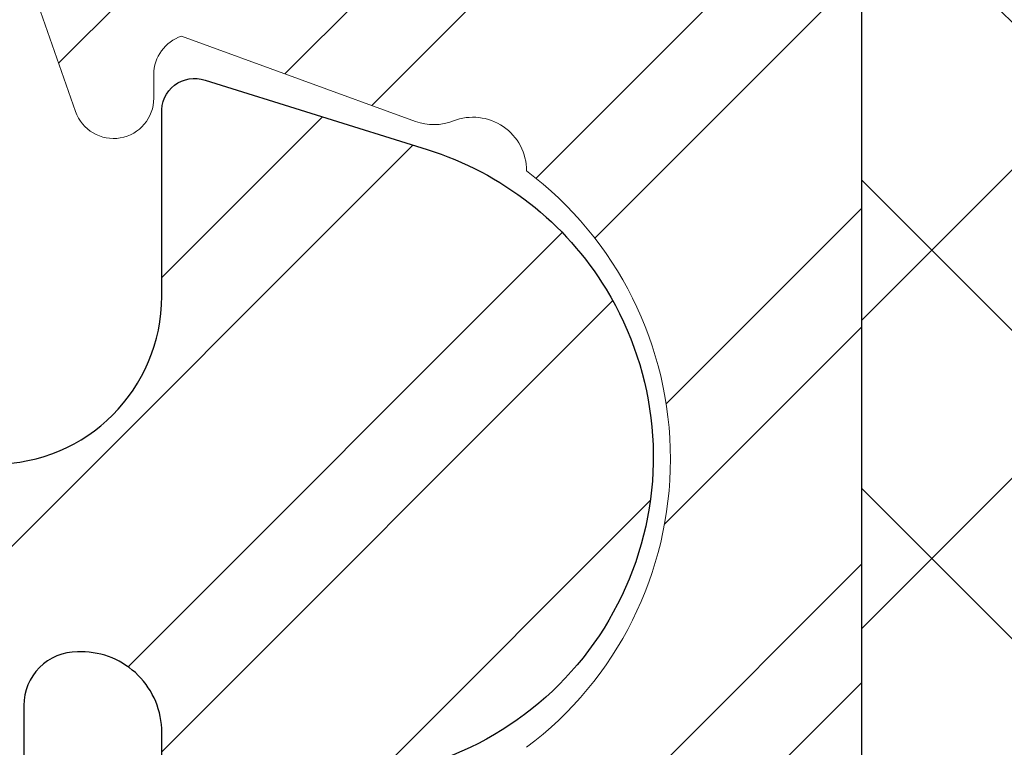
# Model space of a CAD drawing. Units: inches. Extents: x 7 to 136, y 6 to 20.
# Drawn here: x 104 to 104, y 13 to 13 of the extents above; entities that cross this region are included whole.
import ezdxf
from ezdxf import colors
from ezdxf.entities.mleader import LeaderData, LeaderLine
from ezdxf.math import Vec2, Vec3

# ---------------------------------------------------------------- set-up
doc = ezdxf.new("R2010")
doc.units = ezdxf.units.IN
doc.header["$MEASUREMENT"] = 0
doc.layers.add('Dimensions', color=6, linetype='Continuous')
doc.styles.add('STXT', font='arial.ttf', dxfattribs={"height": 4.5})
pattern_1 = [(45, (0, 0), (-0.06629126073623884, 0.06629126073623884), []), (45, (0.04419417375, 0), (-0.06629126073623884, 0.06629126073623884), [])]

# ---------------------------------------------------------------- blocks, each defined once
blk = doc.blocks.new('FM-022')
h = blk.add_hatch()
h.set_pattern_fill('ANSI32', color=8, scale=0.25)
h.set_pattern_definition([(45, (0, 0.03002266170985735), (-0.06629126073623882, 0.06629126073623884), []), (45, (0.04419417375000023, 0.03002266170985735), (-0.06629126073623882, 0.06629126073623884), [])])
h.paths.add_polyline_path([(40.21955517083799, -3.548229583795774), (40.21955517083799, -3.2163726053763), (40.12555517083799, -3.2163726053763, 0.4142135623730951), (40.09455517083799, -3.2473726053763), (40.09455517083799, -3.745768614582505, -0.9362513059832298), (40.06777441256575, -3.750330618877148), (39.98768845891905, -3.721181715566925, 0.4819113069484882), (39.91048385079316, -3.762388611630652), (39.92640075479839, -3.807843185688403, 0.8443267697308094), (39.95555787219461, -3.80288576427906), (39.95555787219461, -3.794007893677722, -0.3241152906426417), (39.96588110831817, -3.779755599839745), (40.05311344243682, -3.811505572924497, 0.1826758136816023), (40.06725450807065, -3.811331611033638, -0.5284096581977085), (40.09455517083799, -3.829951501558497, -0.4994837045580514), (40.09455517083799, -4.044779385061863, -0.5284096581977165), (40.06725450807065, -4.063399275586723, 0.1826758136816076), (40.05311344243682, -4.063225313695865), (39.9833016790626, -4.088634717565717, -0.7546956959934007), (39.95555787219461, -4.080722992942629), (39.95555787219461, -4.071845122341291, 0.8443267697308139), (39.92640075479839, -4.066887700931948), (39.91048385079316, -4.112342274989699, 0.4819113069476392), (39.9876884589189, -4.153549171053488), (40.06777441256575, -4.124400267743213, -0.9362513059832467), (40.09455517083799, -4.128962272037857), (40.09455517083799, -4.627358281244051, 0.414213562373095), (40.12555517083799, -4.658358281244051), (40.21955517083799, -4.658358281244052)])
h = blk.add_hatch()
h.set_pattern_fill('ANSI32', color=8, scale=0.25)
h.set_pattern_definition(pattern_1)
edge = h.paths.add_edge_path(flags=0)
edge.add_arc((40.13705517083799, -3.799276046415867), 0.02000000000000396, 249.9999999999755, 359.9999999999873)
edge.add_arc((40.13705517083799, -3.799276046415871), 0.01999999999999602, -110.0000000000071, 0, ccw=False)
edge = h.paths.add_edge_path(flags=17)
edge.add_arc((40.13705517083799, -3.799276046415867), 0.02000000000000396, 249.9999999999755, 359.9999999999873)
edge.add_line((40.13021476797147, -3.818069898831588), (39.94122970003754, -3.749284959382861))
edge.add_arc((39.93267919645439, -3.77277727490251), 0.02500000000000149, 69.99999999999427, 199.2988081895589)
edge.add_line((39.90908400079404, -3.781039643918079), (39.92500090479928, -3.826494217975828))
edge.add_arc((39.93915802219549, -3.821536796566487), 0.0149999999999948, 199.2988081895641, 359.9999999999966)
edge.add_line((39.95415802219549, -3.821536796566487), (39.95415802219549, -3.812658925965149))
edge.add_arc((39.9691580221955, -3.812658925965149), 0.01500000000000767, 70.00000000002012, 179.9999999999983, ccw=False)
edge.add_line((39.97428832434538, -3.79856353665336), (40.12561344243681, -3.85364137533546))
edge.add_arc((40.13245384530332, -3.834847522919728), 0.02000000000001162, 250.0000000000268, 276.6055364219858)
edge.add_arc((40.13705517083798, -3.87458198910873), 0.019999999999997, -1.3073986337985843e-12, 96.60553642195049, ccw=False)
edge.add_line((40.15705517083799, -3.87458198910873), (40.15705517083799, -4.037450962086474))
edge.add_arc((40.13705517083798, -4.037450962086472), 0.02000000000000313, 263.39446357803087, 359.9999999999924, ccw=False)
edge.add_arc((40.13245384530332, -4.077185428275446), 0.0199999999999815, 83.39446357802386, 109.9999999999837)
edge.add_line((40.12561344243682, -4.058391575859744), (39.97428832434537, -4.113469414541845))
edge.add_arc((39.9691580221955, -4.099374025230056), 0.01499999999999871, 180.0000000000034, 289.9999999999799, ccw=False)
edge.add_line((39.95415802219549, -4.099374025230057), (39.95415802219549, -4.090496154628719))
edge.add_arc((39.93915802219549, -4.090496154628719), 0.01500000000000767, 0, 160.7011918104328)
edge.add_line((39.92500090479928, -4.085538733219376), (39.90908400079404, -4.130993307277126))
edge.add_arc((39.93267919645439, -4.139255676292694), 0.02499999999999794, 160.701191810442, 290.0000000000047)
edge.add_line((39.94122970003754, -4.162747991812344), (40.13021476797147, -4.093963052363615))
edge.add_arc((40.13705517083799, -4.112756904779335), 0.02000000000000479, 5.115907697472721e-12, 110.00000000002359, ccw=False)
edge.add_line((40.15705517083799, -4.112756904779333), (40.15705517083799, -4.392191070961056))
edge.add_line((40.15705517083799, -4.392191070961056), (40.15705517083799, -4.627358279423726))
edge.add_arc((40.18805517083799, -4.627358279423722), 0.03100000000000591, 180.0000000000066, 270)
edge.add_line((40.18805517083799, -4.658358279423726), (40.21955517083799, -4.658358279423727))
edge.add_line((40.21955517083799, -4.658358279423727), (40.21955517083799, -3.85949673770595))
edge.add_line((40.21955517083799, -3.85949673770595), (40.21955517083799, -3.246395267086157))
edge.add_line((40.21955517083799, -3.246395267086157), (40.18805517083799, -3.246395267086157))
edge.add_arc((40.188055170838, -3.277395267086161), 0.03100000000000591, 90.00000000001316, 179.9999999999943)
edge.add_line((40.15705517083799, -3.799276046415871), (40.15705517083799, -3.277395267086157))
edge = h.paths.add_edge_path(flags=17)
edge.add_line((40.15705517083799, -3.799276046415871), (40.15705517083799, -3.277395267086157))
edge.add_arc((40.188055170838, -3.277395267086161), 0.03100000000000591, 90.00000000001316, 179.9999999999943)
edge.add_line((40.18805517083799, -3.246395267086157), (40.21955517083799, -3.246395267086157))
edge.add_line((40.21955517083799, -3.246395267086157), (40.21955517083799, -3.85949673770595))
edge.add_line((40.21955517083799, -3.85949673770595), (40.21955517083799, -4.658358279423727))
edge.add_line((40.18805517083799, -4.658358279423726), (40.21955517083799, -4.658358279423727))
edge.add_arc((40.18805517083799, -4.627358279423722), 0.03100000000000591, 180.0000000000066, 270)
edge.add_line((40.15705517083799, -4.392191070961056), (40.15705517083799, -4.627358279423726))
edge.add_line((40.15705517083799, -4.112756904779333), (40.15705517083799, -4.392191070961056))
edge.add_arc((40.13705517083799, -4.112756904779335), 0.02000000000000479, 5.088887490342639e-12, 110.0000000000237)
edge.add_line((39.94122970003754, -4.162747991812344), (40.13021476797147, -4.093963052363615))
edge.add_arc((39.93267919645439, -4.139255676292694), 0.02499999999999794, 160.701191810442, 290.0000000000047)
edge.add_line((39.92500090479928, -4.085538733219376), (39.90908400079404, -4.130993307277126))
edge.add_arc((39.93915802219549, -4.090496154628719), 0.01500000000000767, 0, 160.7011918104328)
edge.add_line((39.95415802219549, -4.099374025230057), (39.95415802219549, -4.090496154628719))
edge.add_arc((39.9691580221955, -4.099374025230056), 0.01499999999999871, 180.0000000000034, 289.9999999999799)
edge.add_line((40.12561344243682, -4.058391575859744), (39.97428832434537, -4.113469414541845))
edge.add_arc((40.13245384530332, -4.077185428275446), 0.0199999999999815, 83.39446357802386, 109.9999999999837)
edge.add_arc((40.13705517083798, -4.037450962086472), 0.02000000000000313, 263.3944635780309, 359.9999999999923)
edge.add_line((40.15705517083799, -3.87458198910873), (40.15705517083799, -4.037450962086474))
edge.add_arc((40.13705517083798, -3.87458198910873), 0.019999999999997, 359.9999999999987, 456.6055364219505)
edge.add_arc((40.13245384530332, -3.834847522919728), 0.02000000000001162, 250.0000000000268, 276.6055364219858)
edge.add_line((39.97428832434538, -3.79856353665336), (40.12561344243681, -3.85364137533546))
edge.add_arc((39.9691580221955, -3.812658925965149), 0.01500000000000767, 70.00000000002012, 179.9999999999983)
edge.add_line((39.95415802219549, -3.821536796566487), (39.95415802219549, -3.812658925965149))
edge.add_arc((39.93915802219549, -3.821536796566487), 0.0149999999999948, 199.2988081895641, 359.9999999999966)
edge.add_line((39.90908400079404, -3.781039643918079), (39.92500090479928, -3.826494217975828))
edge.add_arc((39.93267919645439, -3.77277727490251), 0.02500000000000149, 69.99999999999427, 199.2988081895589)
edge.add_line((40.13021476797147, -3.818069898831588), (39.94122970003754, -3.749284959382861))
edge.add_arc((40.13705517083799, -3.799276046415871), 0.01999999999999602, 249.9999999999929, 360)
at = {"layer": 'Dimensions', "color": 3, "lineweight": 15}
for p, q in [((40.21955517083799, -3.829474075996092), (40.21955517083799, -3.2163726053763)), ((40.21955517083799, -4.658358281244052), (40.21955517083799, -3.548229583795774)), ((39.91048385079316, -3.762388611630652), (39.9264007547984, -3.807843185688402)), ((40.05311344243682, -3.811505572924498), (39.96588110831815, -3.779755599839738)), ((39.95555787219461, -3.794007893677722), (39.95555787219461, -3.80288576427906))]:
    blk.add_line(p, q, dxfattribs=at)
for centre, radius, start, end in [((39.97055787219461, -3.794007893677722), 0.015, 108.1667911340664, 180), ((39.94055787219461, -3.80288576427906), 0.015, 199.2988081895589, 0), ((40.07455517083798, -3.829951501558499), 0.02, 0, 111.4096221092739), ((40.05995384530333, -3.792711720508779), 0.02, 250.0000000000091, 291.4096221092642), ((40.01385595655506, -3.937365443310179), 0.1343507278302438, 306.9172378994631, 53.08276210053687)]:
    blk.add_arc(centre, radius, start, end, dxfattribs=at)
blk = doc.blocks.new('GEN-041')
h = blk.add_hatch()
h.set_pattern_fill('ANSI32', color=8, scale=0.25)
h.set_pattern_definition(pattern_1)
edge = h.paths.add_edge_path()
edge.add_line((39.5570277831898, 0.3172895346619669), (39.55702778318979, 1.464516834413166))
edge.add_line((39.55702778318979, 1.464516834413166), (39.60850660893087, 1.464516834413166))
edge.add_arc((39.60850660893087, 1.527016834413166), 0.0625, 270, 360)
edge.add_line((39.67100660893087, 1.527016834413166), (39.67100660893087, 1.595128052551254))
edge.add_arc((39.6831540950341, 1.596052134540047), 0.01218258372226652, 70.5537695791503, 184.3502185559586, ccw=False)
edge.add_line((39.68720994620305, 1.607539754722025), (39.77001720376916, 1.581694664303547))
edge.add_arc((39.73426475905204, 1.467144401550684), 0.1200000000000024, 31.388166464317578, 72.66626102468013, ccw=False)
edge.add_arc((39.73426475905205, 1.467144401550677), 0.1199999999999942, -72.6662610246861, 31.388166464323888, ccw=False)
edge.add_line((39.77001720376916, 1.352594138797818), (39.68635259616796, 1.326481459645834))
edge.add_arc((39.68349953025804, 1.338654755392492), 0.01250316417639739, 177.6806427843369, 283.19038637985847, ccw=False)
edge.add_line((39.67100660892781, 1.33916075050985), (39.67100660893088, 1.364516834410897))
edge.add_arc((39.64100660893088, 1.364516834413166), 0.03000000000000114, 359.9999999956668, 450)
edge.add_line((39.64100660893088, 1.394516834413166), (39.63952778318981, 1.394516834413166))
edge.add_arc((39.6395277831898, 1.374516834413166), 0.01999999999999913, 89.99999999997965, 180.0000000000064)
edge.add_line((39.6195277831898, 1.374516834413164), (39.6195277831898, 0.9340596675959141))
edge.add_line((39.6195277831898, 0.9340596675959141), (39.59948196179906, 0.9140138462050622))
edge.add_line((39.59948196179906, 0.9140138462050622), (39.59948196179906, 0.8291054889865386))
edge.add_line((39.59948196179906, 0.8291054889865386), (39.61952778318744, 0.8090596675981523))
edge.add_line((39.61952778318744, 0.8090596675981523), (39.61952778318777, 0.5285123288802298))
edge.add_line((39.61952778318777, 0.5285123288802298), (39.61952778318781, 0.4556855776307157))
edge.add_arc((39.69452778318784, 0.4556855776306882), 0.07500000000003837, 179.9999999999791, 270.0050710784209)
edge.add_line((39.69453442121397, 0.3806855779244092), (39.69453442121397, 0.3172895346619669))
edge.add_line((39.69453442121397, 0.3172895346619669), (39.5570277831898, 0.3172895346619669))
at = {"color": 3}
blk.add_lwpolyline([(39.5570277831898, 0.3172895346619669), (39.55702778318979, 1.464516834413166), (39.60850660893087, 1.464516834413166, 0.414213562373095), (39.67100660893087, 1.527016834413166), (39.67100660893087, 1.595128052551254, -0.5418062647095312), (39.68720994620305, 1.607539754722025), (39.77001720376916, 1.581694664303547, -0.1820828273777396), (39.83670376529481, 1.52964440155063, -0.4880266009448266), (39.77001720376916, 1.352594138797818), (39.68635259616796, 1.326481459645834, -0.4959135455365101), (39.67100660892781, 1.33916075050985), (39.67100660893088, 1.364516834410897, 0.4142135623952505), (39.64100660893088, 1.394516834413166), (39.63952778318981, 1.394516834413166, 0.4142135623731861), (39.6195277831898, 1.374516834413164), (39.6195277831898, 0.9340596675959141), (39.59948196179906, 0.9140138462050622), (39.59948196179906, 0.8291054889865386), (39.61952778318744, 0.8090596675981523), (39.61952778318777, 0.5285123288802298), (39.61952778318781, 0.4556855776307157, 0.4142394857153436), (39.69453442121397, 0.3806855779244092), (39.69453442121397, 0.3172895346619669)], format="xyb", close=True, dxfattribs=at)

msp = doc.modelspace()

# ---------------------------------------------------------------- hatches: boundary and pattern name
at = {"ltscale": 0.1}
h = msp.add_hatch(dxfattribs=at)
h.set_pattern_fill('ANSI37', color=8, scale=0.65)
h.set_pattern_definition([(45, (-939.2272984583949, -397.9399577442008), (-0.05745242597140698, 0.05745242597140699), []), (135, (-939.2272984583949, -397.9399577442008), (-0.05745242597140699, -0.05745242597140698), [])])
h.paths.add_polyline_path([(104.802460862874, 15.23056333371541), (104.427460862874, 15.23056333371541), (104.427460862874, 9.769381046917275), (104.802460862874, 9.769381046917275)])

# ---------------------------------------------------------------- linework, layer by layer
at = {"color": 4}
msp.add_line((104.427460862874, 9.769381046917275), (104.427460862874, 15.23056333371541), dxfattribs=at)

# ---------------------------------------------------------------- block references
for name, p in [('FM-022', (64.207905692036, 16.81937848175578)), ('GEN-041', (64.4954330796842, 11.41566150319507))]:
    msp.add_blockref(name, p, dxfattribs=at)

# ---------------------------------------------------------------- leaders
at = {"color": 3}
ml = msp.add_multileader_mtext('Standard', dxfattribs=at)
ml.set_content('\\A1;Face Mounting Panel Clip (022)', color=3, style='STXT')
ml.set_leader_properties()
ml.build(insert=Vec2(0, 0))
ml.multileader.update_dxf_attribs({"text_right_attachment_type": 2, "dogleg_length": 0.36, "arrow_head_size": 0.18})
ctx = ml.context
ctx.base_point, ctx.char_height, ctx.arrow_head_size, ctx.landing_gap_size, ctx.plane_origin = Vec3(106.5419719530636, 13.38098394119703), 0.12, 0.18, 0.09, Vec3(104.9676935282696, 12.75495036812321)
ctx.right_attachment = 2
notes = []
notes.append((ctx, [(1, (1, 1, 0), (106.277846648119, 13.38098394119703), (1, 0), 0.2641253049446851, [(1, [(106.277846648119, 13.38098394119703), (104.3887180020464, 12.67053757517306)], 0, [])])]))
ctx.mtext.insert, ctx.mtext.flow_direction = Vec3(106.6319719530636, 13.45817357284778), 5
for ctx, leaders in notes:
    for number, flags, end, landing, length, lines in leaders:
        leader = LeaderData()
        leader.index, (leader.has_last_leader_line, leader.has_dogleg_vector, leader.attachment_direction) = number, flags
        leader.last_leader_point, leader.dogleg_vector, leader.dogleg_length = Vec3(end), Vec3(landing), length
        for number, points, colour, breaks in lines:
            line = LeaderLine()
            line.index, line.vertices, line.color, line.breaks = number, Vec3.list(points), colors.encode_raw_color(colour), breaks
            leader.lines.append(line)
        ctx.leaders.append(leader)

doc.saveas('drawing.dxf')
